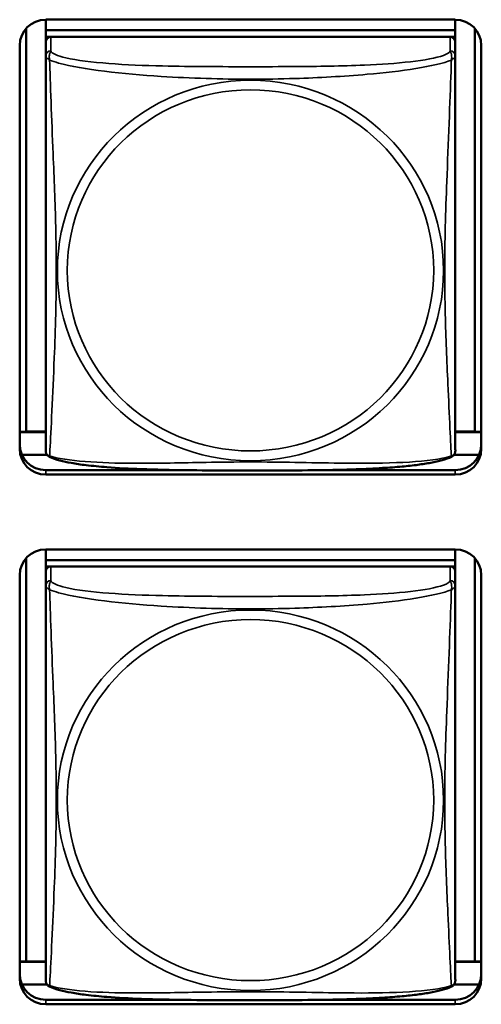
# Model space of a CAD drawing. Units: inches. Extents: x 5.8 to 92.9, y 3.3 to 45.2.
# Drawn here: x 51 to 51.6, y 16.7 to 17.8 of the extents above; entities that cross this region are included whole.
import ezdxf

# ---------------------------------------------------------------- set-up
doc = ezdxf.new("R2010")
doc.units = ezdxf.units.IN
doc.header["$MEASUREMENT"] = 0
doc.layers.add('Visible (ANSI)', color=7, linetype='Continuous', lineweight=50)
doc.layers.add('Visible Narrow (ANSI)', color=7, linetype='Continuous', lineweight=35)

msp = doc.modelspace()

# ---------------------------------------------------------------- linework, layer by layer
at = {"layer": 'Visible (ANSI)'}
for p, q in [((51.0695, 17.8168), (51.0695, 17.8045)), ((51.0695, 17.8168), (51.5419, 17.8168)), ((51.5419, 17.8168), (51.5419, 17.8045)), ((51.0469, 17.3419), (51.0469, 17.8066)), ((51.5419, 17.8045), (51.0695, 17.8045)), ((51.0695, 17.8045), (51.0695, 17.797)), ((51.0695, 17.8045), (51.0695, 17.8045)), ((51.0695, 17.8045), (51.5419, 17.8045)), ((51.0695, 17.7913), (51.0695, 17.797)), ((51.0695, 17.797), (51.0753, 17.797)), ((51.536, 17.797), (51.0754, 17.797)), ((51.5361, 17.797), (51.5419, 17.797)), ((51.5419, 17.8045), (51.5419, 17.797)), ((51.5419, 17.8045), (51.5419, 17.8045)), ((51.5419, 17.797), (51.5419, 17.7913)), ((51.5646, 17.8066), (51.5646, 17.3419)), ((51.0395, 17.322), (51.0395, 17.7872)), ((51.0695, 17.7912), (51.0695, 17.775)), ((51.5419, 17.775), (51.5419, 17.7912)), ((51.5719, 17.7872), (51.5719, 17.322)), ((51.0695, 17.775), (51.0695, 17.3209)), ((51.5419, 17.3209), (51.5419, 17.775)), ((51.0469, 17.3419), (51.0395, 17.3416)), ((51.0695, 17.3419), (51.0469, 17.3419)), ((51.5646, 17.3419), (51.5419, 17.3419)), ((51.5646, 17.3419), (51.5719, 17.3416)), ((51.0695, 17.3415), (51.0395, 17.3415)), ((51.5719, 17.3415), (51.5419, 17.3415)), ((51.071, 17.3153), (51.042, 17.3153)), ((51.5694, 17.3153), (51.5404, 17.3153)), ((51.2217, 17.2976), (51.0695, 17.2976)), ((51.5419, 17.2976), (51.3897, 17.2976)), ((51.5419, 17.2924), (51.0695, 17.2924)), ((51.0695, 17.2062), (51.0695, 17.1939)), ((51.0695, 17.2062), (51.5419, 17.2062)), ((51.5419, 17.2062), (51.5419, 17.1939)), ((51.0469, 16.7313), (51.0469, 17.196)), ((51.5646, 17.196), (51.5646, 16.7313)), ((51.5419, 17.1939), (51.0695, 17.1939)), ((51.0695, 17.1939), (51.0695, 17.1864)), ((51.0695, 17.1939), (51.0695, 17.1939)), ((51.0695, 17.1939), (51.5419, 17.1939)), ((51.0695, 17.1807), (51.0695, 17.1864)), ((51.0695, 17.1864), (51.0753, 17.1864)), ((51.536, 17.1864), (51.0754, 17.1864)), ((51.5361, 17.1864), (51.5419, 17.1864)), ((51.5419, 17.1939), (51.5419, 17.1864)), ((51.5419, 17.1939), (51.5419, 17.1939)), ((51.5419, 17.1864), (51.5419, 17.1807)), ((51.0395, 16.7114), (51.0395, 17.1766)), ((51.0695, 17.1806), (51.0695, 17.1644)), ((51.5419, 17.1644), (51.5419, 17.1806)), ((51.5719, 17.1766), (51.5719, 16.7114)), ((51.0695, 17.1644), (51.0695, 16.7103)), ((51.5419, 16.7103), (51.5419, 17.1644)), ((51.0469, 16.7313), (51.0395, 16.731)), ((51.0695, 16.7309), (51.0395, 16.7309)), ((51.0695, 16.7313), (51.0469, 16.7313)), ((51.5646, 16.7313), (51.5419, 16.7313)), ((51.5719, 16.7309), (51.5419, 16.7309)), ((51.5646, 16.7313), (51.5719, 16.731)), ((51.071, 16.7047), (51.042, 16.7047)), ((51.5694, 16.7047), (51.5404, 16.7047)), ((51.2217, 16.687), (51.0695, 16.687)), ((51.5419, 16.687), (51.3897, 16.687)), ((51.5419, 16.6818), (51.0695, 16.6818))]:
    msp.add_line(p, q, dxfattribs=at)
for centre, start, end in [((51.0833, 17.3208), 180, 187.5461), ((51.5282, 17.3208), 352.4539, 360), ((51.0833, 16.7103), 180, 187.5461), ((51.5282, 16.7103), 352.4539, 360)]:
    msp.add_arc(centre, 0.0138, start, end, dxfattribs=at)
for centre, major_axis, start_param, end_param in [((51.0695, 17.7872), (-0.03, 0), 4.712389, 6.283185), ((51.5419, 17.7872), (0.03, 0), 0, 1.570796), ((51.0754, 17.7912), (-0.00591, 0), 4.712389, 6.283185), ((51.536, 17.7912), (0.00591, 0), 0, 1.570796), ((51.0695, 17.3272), (-0.03, 0), 0, 1.570796), ((51.0695, 17.322), (-0.03, 0), 0, 1.570796), ((51.5419, 17.3272), (0.03, 0), 4.712389, 6.283185), ((51.5419, 17.322), (0.03, 0), 4.712389, 6.283185), ((51.0695, 17.1766), (-0.03, 0), 4.712389, 6.283185), ((51.5419, 17.1766), (0.03, 0), 0, 1.570796), ((51.0754, 17.1806), (-0.00591, 0), 4.712389, 6.283185), ((51.536, 17.1806), (0.00591, 0), 0, 1.570796), ((51.0695, 16.7166), (-0.03, 0), 0, 1.570796), ((51.0695, 16.7114), (-0.03, 0), 0, 1.570796), ((51.5419, 16.7166), (0.03, 0), 4.712389, 6.283185), ((51.5419, 16.7114), (0.03, 0), 4.712389, 6.283185)]:
    msp.add_ellipse(centre, major_axis=major_axis, ratio=0.984808, start_param=start_param, end_param=end_param, dxfattribs=at)
for points, knots in [([(51.0737, 17.313), (51.0731, 17.3133), (51.0726, 17.3136), (51.0716, 17.3145), (51.0712, 17.315), (51.0706, 17.3159), (51.0703, 17.3164), (51.07, 17.3173), (51.0699, 17.3177), (51.0697, 17.3184), (51.0697, 17.3187), (51.0696, 17.319)], [0.02497113, 0.02497113, 0.02497113, 0.02497113, 0.03203261, 0.03203261, 0.03909409, 0.03909409, 0.04615557, 0.04615557, 0.05321705, 0.05321705, 0.06027853, 0.06027853, 0.06027853, 0.06027853]), ([(51.5377, 17.313), (51.5343, 17.3113), (51.5307, 17.3101), (51.5227, 17.3079), (51.5184, 17.3069), (51.509, 17.3052), (51.5041, 17.3044), (51.4931, 17.303), (51.487, 17.3023), (51.4732, 17.301), (51.4656, 17.3005), (51.448, 17.2994), (51.4379, 17.2989), (51.4134, 17.2981), (51.3989, 17.2977), (51.3674, 17.2973), (51.3503, 17.2972), (51.3162, 17.2971), (51.2992, 17.2971), (51.2651, 17.2972), (51.248, 17.2973), (51.2139, 17.2977), (51.1967, 17.2981), (51.1663, 17.2992), (51.1529, 17.2999), (51.1318, 17.3016), (51.1237, 17.3024), (51.11, 17.304), (51.1043, 17.3049), (51.0943, 17.3067), (51.0899, 17.3076), (51.0814, 17.3098), (51.0774, 17.3111), (51.0737, 17.313)], [-1.680262, -1.680262, -1.680262, -1.680262, -1.63036, -1.63036, -1.581705, -1.581705, -1.533846, -1.533846, -1.481001, -1.481001, -1.4192, -1.4192, -1.340893, -1.340893, -1.231233, -1.231233, -1.101488, -1.101488, -0.971744, -0.971744, -0.842, -0.842, -0.712255, -0.712255, -0.607602, -0.607602, -0.539811, -0.539811, -0.485502, -0.485502, -0.437309, -0.437309, -0.382819, -0.382819, -0.382819, -0.382819]), ([(51.5377, 17.313), (51.5383, 17.3133), (51.5389, 17.3136), (51.5398, 17.3145), (51.5402, 17.315), (51.5409, 17.3159), (51.5411, 17.3164), (51.5414, 17.3173), (51.5415, 17.3177), (51.5417, 17.3184), (51.5418, 17.3187), (51.5418, 17.319)], [0.02497113, 0.02497113, 0.02497113, 0.02497113, 0.03203261, 0.03203261, 0.03909409, 0.03909409, 0.04615557, 0.04615557, 0.05321705, 0.05321705, 0.06027853, 0.06027853, 0.06027853, 0.06027853]), ([(51.0737, 16.7024), (51.0731, 16.7027), (51.0726, 16.7031), (51.0716, 16.7039), (51.0712, 16.7044), (51.0706, 16.7054), (51.0703, 16.7058), (51.07, 16.7067), (51.0699, 16.7071), (51.0697, 16.7078), (51.0697, 16.7081), (51.0696, 16.7085)], [0.02497113, 0.02497113, 0.02497113, 0.02497113, 0.03203261, 0.03203261, 0.03909409, 0.03909409, 0.04615557, 0.04615557, 0.05321705, 0.05321705, 0.06027853, 0.06027853, 0.06027853, 0.06027853]), ([(51.5377, 16.7024), (51.5383, 16.7027), (51.5389, 16.7031), (51.5398, 16.7039), (51.5402, 16.7044), (51.5409, 16.7054), (51.5411, 16.7058), (51.5414, 16.7067), (51.5415, 16.7071), (51.5417, 16.7078), (51.5418, 16.7081), (51.5418, 16.7085)], [0.02497113, 0.02497113, 0.02497113, 0.02497113, 0.03203261, 0.03203261, 0.03909409, 0.03909409, 0.04615557, 0.04615557, 0.05321705, 0.05321705, 0.06027853, 0.06027853, 0.06027853, 0.06027853]), ([(51.5377, 16.7024), (51.5343, 16.7007), (51.5307, 16.6995), (51.5227, 16.6973), (51.5184, 16.6963), (51.509, 16.6946), (51.5041, 16.6938), (51.4931, 16.6924), (51.487, 16.6917), (51.4732, 16.6905), (51.4656, 16.6899), (51.448, 16.6888), (51.4379, 16.6883), (51.4134, 16.6875), (51.3989, 16.6872), (51.3674, 16.6867), (51.3503, 16.6866), (51.3162, 16.6865), (51.2992, 16.6865), (51.2651, 16.6866), (51.248, 16.6867), (51.2139, 16.6871), (51.1967, 16.6875), (51.1663, 16.6886), (51.1529, 16.6894), (51.1318, 16.691), (51.1237, 16.6918), (51.11, 16.6935), (51.1043, 16.6943), (51.0943, 16.6961), (51.0899, 16.697), (51.0814, 16.6993), (51.0774, 16.7005), (51.0737, 16.7024)], [-1.680262, -1.680262, -1.680262, -1.680262, -1.63036, -1.63036, -1.581705, -1.581705, -1.533846, -1.533846, -1.481001, -1.481001, -1.4192, -1.4192, -1.340893, -1.340893, -1.231233, -1.231233, -1.101488, -1.101488, -0.971744, -0.971744, -0.842, -0.842, -0.712255, -0.712255, -0.607602, -0.607602, -0.539811, -0.539811, -0.485502, -0.485502, -0.437309, -0.437309, -0.382819, -0.382819, -0.382819, -0.382819])]:
    msp.add_open_spline(points, degree=3, knots=knots, dxfattribs=at)
at = {"layer": 'Visible Narrow (ANSI)'}
for p, q in [((51.0754, 17.7808), (51.0754, 17.797)), ((51.536, 17.797), (51.536, 17.7808)), ((51.0695, 17.2976), (51.0695, 17.2924)), ((51.5419, 17.2976), (51.5419, 17.2924)), ((51.0754, 17.1703), (51.0754, 17.1864)), ((51.536, 17.1864), (51.536, 17.1703)), ((51.0695, 16.687), (51.0695, 16.6818)), ((51.5419, 16.687), (51.5419, 16.6818))]:
    msp.add_line(p, q, dxfattribs=at)
for centre, major_axis, start_param, end_param in [((51.0754, 17.775), (-0.00591, 0), 4.712389, 6.283185), ((51.536, 17.775), (0.00591, 0), 0, 1.570796), ((51.0754, 17.1644), (-0.00591, 0), 4.712389, 6.283185), ((51.536, 17.1644), (0.00591, 0), 0, 1.570796)]:
    msp.add_ellipse(centre, major_axis=major_axis, ratio=0.984808, start_param=start_param, end_param=end_param, dxfattribs=at)
for centre, major_axis in [((51.3057, 17.5276), (0.2227, 0)), ((51.3057, 17.5278), (-0.2113, 0)), ((51.3057, 16.917), (0.2227, 0)), ((51.3057, 16.9172), (-0.2113, 0))]:
    msp.add_ellipse(centre, major_axis=major_axis, ratio=0.984808, dxfattribs=at)
for points, knots in [([(51.0695, 17.775), (51.0695, 17.7748), (51.0695, 17.7746), (51.0696, 17.7742), (51.0696, 17.774), (51.0697, 17.7738), (51.0698, 17.7737), (51.07, 17.7735), (51.07, 17.7734), (51.0702, 17.7732), (51.0704, 17.773), (51.071, 17.7726), (51.0715, 17.7722), (51.0726, 17.7713), (51.0733, 17.7709), (51.074, 17.7703)], [-0.0844808, -0.0844808, -0.0844808, -0.0844808, -0.06943799, -0.06943799, -0.05587828, -0.05587828, -0.04740346, -0.04740346, -0.04210669, -0.04210669, -0.03151317, -0.03151317, -0.01456352, -0.01456352, 0.00026741, 0.00026741, 0.00026741, 0.00026741]), ([(51.074, 17.7703), (51.0738, 17.7714), (51.0737, 17.7724), (51.0736, 17.7743), (51.0737, 17.7752), (51.0739, 17.7764), (51.074, 17.7769), (51.0741, 17.7775), (51.0742, 17.7777), (51.0743, 17.7781), (51.0744, 17.7784), (51.0747, 17.7791), (51.0749, 17.7794), (51.0752, 17.7802), (51.0753, 17.7805), (51.0754, 17.7808)], [-0.00026741, -0.00026741, -0.00026741, -0.00026741, 0.01456352, 0.01456352, 0.03151317, 0.03151317, 0.04210669, 0.04210669, 0.04740346, 0.04740346, 0.05587828, 0.05587828, 0.06943799, 0.06943799, 0.0844808, 0.0844808, 0.0844808, 0.0844808]), ([(51.536, 17.7808), (51.5354, 17.779), (51.5327, 17.7772), (51.5283, 17.7756), (51.5202, 17.7726), (51.5063, 17.7701), (51.4902, 17.7683), (51.474, 17.7664), (51.4558, 17.7652), (51.4372, 17.7644), (51.4108, 17.7633), (51.3835, 17.7629), (51.3565, 17.7627), (51.3396, 17.7626), (51.3226, 17.7626), (51.3057, 17.7626), (51.2719, 17.7626), (51.238, 17.7626), (51.2043, 17.7634), (51.1623, 17.7644), (51.1184, 17.7669), (51.0928, 17.7728), (51.0828, 17.7751), (51.0763, 17.778), (51.0754, 17.7808)], [0.325731, 0.325731, 0.325731, 0.325731, 0.404774, 0.404774, 0.404774, 0.550532, 0.550532, 0.550532, 0.69629, 0.69629, 0.69629, 0.902598, 0.902598, 0.902598, 1.03154, 1.03154, 1.03154, 1.289425, 1.289425, 1.289425, 1.610774, 1.610774, 1.610774, 1.73735, 1.73735, 1.73735, 1.73735]), ([(51.536, 17.7808), (51.5361, 17.7805), (51.5363, 17.7802), (51.5366, 17.7794), (51.5367, 17.7791), (51.537, 17.7784), (51.5371, 17.7781), (51.5372, 17.7777), (51.5373, 17.7775), (51.5375, 17.7769), (51.5376, 17.7764), (51.5377, 17.7752), (51.5378, 17.7743), (51.5377, 17.7724), (51.5376, 17.7714), (51.5374, 17.7703)], [-0.0844808, -0.0844808, -0.0844808, -0.0844808, -0.06943799, -0.06943799, -0.05587828, -0.05587828, -0.04740346, -0.04740346, -0.04210669, -0.04210669, -0.03151317, -0.03151317, -0.01456352, -0.01456352, 0.00026741, 0.00026741, 0.00026741, 0.00026741]), ([(51.5374, 17.7703), (51.5382, 17.7709), (51.5388, 17.7713), (51.5399, 17.7722), (51.5404, 17.7726), (51.541, 17.773), (51.5412, 17.7732), (51.5414, 17.7734), (51.5415, 17.7735), (51.5416, 17.7737), (51.5417, 17.7738), (51.5418, 17.774), (51.5419, 17.7742), (51.5419, 17.7746), (51.5419, 17.7748), (51.5419, 17.775)], [-0.00026741, -0.00026741, -0.00026741, -0.00026741, 0.01456352, 0.01456352, 0.03151317, 0.03151317, 0.04210669, 0.04210669, 0.04740346, 0.04740346, 0.05587828, 0.05587828, 0.06943799, 0.06943799, 0.0844808, 0.0844808, 0.0844808, 0.0844808]), ([(51.074, 17.7703), (51.0769, 17.7691), (51.0804, 17.768), (51.0844, 17.7668), (51.112, 17.7591), (51.159, 17.7542), (51.2025, 17.7514), (51.2375, 17.7492), (51.2716, 17.7482), (51.3057, 17.7482), (51.3228, 17.7482), (51.3398, 17.7484), (51.357, 17.749), (51.3845, 17.7498), (51.4126, 17.7514), (51.4403, 17.7538), (51.4598, 17.7555), (51.4792, 17.7577), (51.4965, 17.7605), (51.5136, 17.7632), (51.5286, 17.7666), (51.5374, 17.7703)], [-1.657319, -1.657319, -1.657319, -1.657319, -1.610774, -1.610774, -1.610774, -1.289425, -1.289425, -1.289425, -1.03154, -1.03154, -1.03154, -0.902598, -0.902598, -0.902598, -0.69629, -0.69629, -0.69629, -0.550532, -0.550532, -0.550532, -0.405761, -0.405761, -0.405761, -0.405761]), ([(51.074, 17.314), (51.0741, 17.3157), (51.0743, 17.3181), (51.0744, 17.3211), (51.0755, 17.3416), (51.0777, 17.3852), (51.0794, 17.4269), (51.0807, 17.4604), (51.0817, 17.494), (51.0817, 17.5276), (51.0817, 17.5444), (51.0815, 17.5612), (51.0811, 17.5782), (51.0804, 17.6055), (51.0792, 17.6336), (51.0781, 17.6621), (51.0772, 17.6823), (51.0764, 17.7027), (51.0757, 17.7218), (51.075, 17.7408), (51.0744, 17.7583), (51.074, 17.7703)], [-1.657319, -1.657319, -1.657319, -1.657319, -1.610774, -1.610774, -1.610774, -1.289425, -1.289425, -1.289425, -1.03154, -1.03154, -1.03154, -0.902598, -0.902598, -0.902598, -0.69629, -0.69629, -0.69629, -0.550532, -0.550532, -0.550532, -0.405761, -0.405761, -0.405761, -0.405761]), ([(51.5374, 17.7703), (51.5373, 17.7664), (51.5372, 17.762), (51.537, 17.7571), (51.5359, 17.7232), (51.5338, 17.6741), (51.5321, 17.6302), (51.5307, 17.5949), (51.5297, 17.5612), (51.5297, 17.5276), (51.5297, 17.5108), (51.5299, 17.4941), (51.5304, 17.4773), (51.531, 17.4504), (51.5322, 17.4231), (51.5334, 17.3971), (51.5342, 17.3788), (51.535, 17.3611), (51.5358, 17.3461), (51.5365, 17.3313), (51.5371, 17.3193), (51.5374, 17.314)], [-1.657319, -1.657319, -1.657319, -1.657319, -1.610774, -1.610774, -1.610774, -1.289425, -1.289425, -1.289425, -1.03154, -1.03154, -1.03154, -0.902598, -0.902598, -0.902598, -0.69629, -0.69629, -0.69629, -0.550532, -0.550532, -0.550532, -0.405761, -0.405761, -0.405761, -0.405761]), ([(51.074, 17.314), (51.0733, 17.3141), (51.0726, 17.3144), (51.0715, 17.3151), (51.071, 17.3156), (51.0704, 17.3164), (51.0702, 17.3168), (51.07, 17.3173), (51.07, 17.3175), (51.0698, 17.318), (51.0697, 17.3183), (51.0697, 17.3187), (51.0696, 17.3189), (51.0696, 17.319)], [-0.00026741, -0.00026741, -0.00026741, -0.00026741, 0.01456352, 0.01456352, 0.03151317, 0.03151317, 0.04210669, 0.04210669, 0.04740346, 0.04740346, 0.05587828, 0.05587828, 0.06027853, 0.06027853, 0.06027853, 0.06027853]), ([(51.0737, 17.313), (51.0737, 17.313), (51.0737, 17.313), (51.0737, 17.3133), (51.0738, 17.3136), (51.074, 17.314)], [-0.02497113, -0.02497113, -0.02497113, -0.02497113, -0.01456352, -0.01456352, 0.00026741, 0.00026741, 0.00026741, 0.00026741]), ([(51.5374, 17.314), (51.5346, 17.313), (51.5311, 17.3121), (51.5271, 17.3113), (51.4994, 17.3057), (51.4524, 17.3051), (51.4089, 17.3056), (51.374, 17.3061), (51.3398, 17.307), (51.3057, 17.307), (51.2887, 17.307), (51.2716, 17.3068), (51.2545, 17.3065), (51.227, 17.306), (51.1988, 17.3053), (51.1712, 17.3055), (51.1516, 17.3055), (51.1323, 17.3061), (51.115, 17.3074), (51.0978, 17.3088), (51.0829, 17.311), (51.074, 17.314)], [-1.657319, -1.657319, -1.657319, -1.657319, -1.610774, -1.610774, -1.610774, -1.289425, -1.289425, -1.289425, -1.03154, -1.03154, -1.03154, -0.902598, -0.902598, -0.902598, -0.69629, -0.69629, -0.69629, -0.550532, -0.550532, -0.550532, -0.405761, -0.405761, -0.405761, -0.405761]), ([(51.5418, 17.319), (51.5418, 17.3189), (51.5418, 17.3187), (51.5417, 17.3183), (51.5416, 17.318), (51.5415, 17.3175), (51.5414, 17.3173), (51.5412, 17.3168), (51.541, 17.3164), (51.5404, 17.3156), (51.5399, 17.3151), (51.5388, 17.3144), (51.5382, 17.3141), (51.5374, 17.314)], [-0.06027853, -0.06027853, -0.06027853, -0.06027853, -0.05587828, -0.05587828, -0.04740346, -0.04740346, -0.04210669, -0.04210669, -0.03151317, -0.03151317, -0.01456352, -0.01456352, 0.00026741, 0.00026741, 0.00026741, 0.00026741]), ([(51.5374, 17.314), (51.5376, 17.3136), (51.5377, 17.3133), (51.5378, 17.313), (51.5378, 17.313), (51.5377, 17.313)], [-0.00026741, -0.00026741, -0.00026741, -0.00026741, 0.01456352, 0.01456352, 0.02497113, 0.02497113, 0.02497113, 0.02497113]), ([(51.0695, 17.1644), (51.0695, 17.1642), (51.0695, 17.164), (51.0696, 17.1636), (51.0696, 17.1635), (51.0697, 17.1632), (51.0698, 17.1631), (51.07, 17.1629), (51.07, 17.1629), (51.0702, 17.1626), (51.0704, 17.1625), (51.071, 17.162), (51.0715, 17.1616), (51.0726, 17.1608), (51.0733, 17.1603), (51.074, 17.1597)], [-0.0844808, -0.0844808, -0.0844808, -0.0844808, -0.06943799, -0.06943799, -0.05587828, -0.05587828, -0.04740346, -0.04740346, -0.04210669, -0.04210669, -0.03151317, -0.03151317, -0.01456352, -0.01456352, 0.00026741, 0.00026741, 0.00026741, 0.00026741]), ([(51.074, 17.1597), (51.0738, 17.1608), (51.0737, 17.1618), (51.0736, 17.1637), (51.0737, 17.1646), (51.0739, 17.1659), (51.074, 17.1663), (51.0741, 17.1669), (51.0742, 17.1671), (51.0743, 17.1676), (51.0744, 17.1678), (51.0747, 17.1685), (51.0749, 17.1689), (51.0752, 17.1696), (51.0753, 17.1699), (51.0754, 17.1703)], [-0.00026741, -0.00026741, -0.00026741, -0.00026741, 0.01456352, 0.01456352, 0.03151317, 0.03151317, 0.04210669, 0.04210669, 0.04740346, 0.04740346, 0.05587828, 0.05587828, 0.06943799, 0.06943799, 0.0844808, 0.0844808, 0.0844808, 0.0844808]), ([(51.536, 17.1703), (51.5354, 17.1685), (51.5327, 17.1667), (51.5283, 17.165), (51.5202, 17.162), (51.5063, 17.1595), (51.4902, 17.1577), (51.474, 17.1558), (51.4558, 17.1546), (51.4372, 17.1538), (51.4108, 17.1527), (51.3835, 17.1523), (51.3565, 17.1522), (51.3396, 17.1521), (51.3226, 17.152), (51.3057, 17.152), (51.2719, 17.152), (51.238, 17.1521), (51.2043, 17.1529), (51.1623, 17.1539), (51.1184, 17.1563), (51.0928, 17.1622), (51.0828, 17.1646), (51.0763, 17.1674), (51.0754, 17.1703)], [0.325731, 0.325731, 0.325731, 0.325731, 0.404774, 0.404774, 0.404774, 0.550532, 0.550532, 0.550532, 0.69629, 0.69629, 0.69629, 0.902598, 0.902598, 0.902598, 1.03154, 1.03154, 1.03154, 1.289425, 1.289425, 1.289425, 1.610774, 1.610774, 1.610774, 1.73735, 1.73735, 1.73735, 1.73735]), ([(51.536, 17.1703), (51.5361, 17.1699), (51.5363, 17.1696), (51.5366, 17.1689), (51.5367, 17.1685), (51.537, 17.1678), (51.5371, 17.1676), (51.5372, 17.1671), (51.5373, 17.1669), (51.5375, 17.1663), (51.5376, 17.1659), (51.5377, 17.1646), (51.5378, 17.1637), (51.5377, 17.1618), (51.5376, 17.1608), (51.5374, 17.1597)], [-0.0844808, -0.0844808, -0.0844808, -0.0844808, -0.06943799, -0.06943799, -0.05587828, -0.05587828, -0.04740346, -0.04740346, -0.04210669, -0.04210669, -0.03151317, -0.03151317, -0.01456352, -0.01456352, 0.00026741, 0.00026741, 0.00026741, 0.00026741]), ([(51.5374, 17.1597), (51.5382, 17.1603), (51.5388, 17.1608), (51.5399, 17.1616), (51.5404, 17.162), (51.541, 17.1625), (51.5412, 17.1626), (51.5414, 17.1629), (51.5415, 17.1629), (51.5416, 17.1631), (51.5417, 17.1632), (51.5418, 17.1635), (51.5419, 17.1636), (51.5419, 17.164), (51.5419, 17.1642), (51.5419, 17.1644)], [-0.00026741, -0.00026741, -0.00026741, -0.00026741, 0.01456352, 0.01456352, 0.03151317, 0.03151317, 0.04210669, 0.04210669, 0.04740346, 0.04740346, 0.05587828, 0.05587828, 0.06943799, 0.06943799, 0.0844808, 0.0844808, 0.0844808, 0.0844808]), ([(51.074, 17.1597), (51.0769, 17.1585), (51.0804, 17.1574), (51.0844, 17.1563), (51.112, 17.1485), (51.159, 17.1437), (51.2025, 17.1409), (51.2375, 17.1386), (51.2716, 17.1376), (51.3057, 17.1376), (51.3228, 17.1376), (51.3398, 17.1379), (51.357, 17.1384), (51.3845, 17.1393), (51.4126, 17.1408), (51.4403, 17.1432), (51.4598, 17.145), (51.4792, 17.1471), (51.4965, 17.1499), (51.5136, 17.1527), (51.5286, 17.156), (51.5374, 17.1597)], [-1.657319, -1.657319, -1.657319, -1.657319, -1.610774, -1.610774, -1.610774, -1.289425, -1.289425, -1.289425, -1.03154, -1.03154, -1.03154, -0.902598, -0.902598, -0.902598, -0.69629, -0.69629, -0.69629, -0.550532, -0.550532, -0.550532, -0.405761, -0.405761, -0.405761, -0.405761]), ([(51.074, 16.7034), (51.0741, 16.7051), (51.0743, 16.7075), (51.0744, 16.7105), (51.0755, 16.731), (51.0777, 16.7746), (51.0794, 16.8163), (51.0807, 16.8498), (51.0817, 16.8834), (51.0817, 16.917), (51.0817, 16.9338), (51.0815, 16.9506), (51.0811, 16.9677), (51.0804, 16.9949), (51.0792, 17.023), (51.0781, 17.0516), (51.0772, 17.0717), (51.0764, 17.0921), (51.0757, 17.1112), (51.075, 17.1302), (51.0744, 17.1477), (51.074, 17.1597)], [-1.657319, -1.657319, -1.657319, -1.657319, -1.610774, -1.610774, -1.610774, -1.289425, -1.289425, -1.289425, -1.03154, -1.03154, -1.03154, -0.902598, -0.902598, -0.902598, -0.69629, -0.69629, -0.69629, -0.550532, -0.550532, -0.550532, -0.405761, -0.405761, -0.405761, -0.405761]), ([(51.5374, 17.1597), (51.5373, 17.1559), (51.5372, 17.1514), (51.537, 17.1465), (51.5359, 17.1126), (51.5338, 17.0636), (51.5321, 17.0196), (51.5307, 16.9843), (51.5297, 16.9506), (51.5297, 16.917), (51.5297, 16.9002), (51.5299, 16.8835), (51.5304, 16.8667), (51.531, 16.8398), (51.5322, 16.8125), (51.5334, 16.7865), (51.5342, 16.7682), (51.535, 16.7505), (51.5358, 16.7355), (51.5365, 16.7207), (51.5371, 16.7087), (51.5374, 16.7034)], [-1.657319, -1.657319, -1.657319, -1.657319, -1.610774, -1.610774, -1.610774, -1.289425, -1.289425, -1.289425, -1.03154, -1.03154, -1.03154, -0.902598, -0.902598, -0.902598, -0.69629, -0.69629, -0.69629, -0.550532, -0.550532, -0.550532, -0.405761, -0.405761, -0.405761, -0.405761]), ([(51.074, 16.7034), (51.0733, 16.7036), (51.0726, 16.7038), (51.0715, 16.7045), (51.071, 16.705), (51.0704, 16.7058), (51.0702, 16.7062), (51.07, 16.7067), (51.07, 16.7069), (51.0698, 16.7074), (51.0697, 16.7077), (51.0697, 16.7081), (51.0696, 16.7083), (51.0696, 16.7085)], [-0.00026741, -0.00026741, -0.00026741, -0.00026741, 0.01456352, 0.01456352, 0.03151317, 0.03151317, 0.04210669, 0.04210669, 0.04740346, 0.04740346, 0.05587828, 0.05587828, 0.06027853, 0.06027853, 0.06027853, 0.06027853]), ([(51.5418, 16.7085), (51.5418, 16.7083), (51.5418, 16.7081), (51.5417, 16.7077), (51.5416, 16.7074), (51.5415, 16.7069), (51.5414, 16.7067), (51.5412, 16.7062), (51.541, 16.7058), (51.5404, 16.705), (51.5399, 16.7045), (51.5388, 16.7038), (51.5382, 16.7036), (51.5374, 16.7034)], [-0.06027853, -0.06027853, -0.06027853, -0.06027853, -0.05587828, -0.05587828, -0.04740346, -0.04740346, -0.04210669, -0.04210669, -0.03151317, -0.03151317, -0.01456352, -0.01456352, 0.00026741, 0.00026741, 0.00026741, 0.00026741]), ([(51.0737, 16.7024), (51.0737, 16.7024), (51.0737, 16.7025), (51.0737, 16.7027), (51.0738, 16.703), (51.074, 16.7034)], [-0.02497113, -0.02497113, -0.02497113, -0.02497113, -0.01456352, -0.01456352, 0.00026741, 0.00026741, 0.00026741, 0.00026741]), ([(51.5374, 16.7034), (51.5346, 16.7024), (51.5311, 16.7015), (51.5271, 16.7007), (51.4994, 16.6951), (51.4524, 16.6945), (51.4089, 16.695), (51.374, 16.6955), (51.3398, 16.6964), (51.3057, 16.6964), (51.2887, 16.6964), (51.2716, 16.6962), (51.2545, 16.6959), (51.227, 16.6955), (51.1988, 16.6947), (51.1712, 16.6949), (51.1516, 16.695), (51.1323, 16.6955), (51.115, 16.6968), (51.0978, 16.6982), (51.0829, 16.7004), (51.074, 16.7034)], [-1.657319, -1.657319, -1.657319, -1.657319, -1.610774, -1.610774, -1.610774, -1.289425, -1.289425, -1.289425, -1.03154, -1.03154, -1.03154, -0.902598, -0.902598, -0.902598, -0.69629, -0.69629, -0.69629, -0.550532, -0.550532, -0.550532, -0.405761, -0.405761, -0.405761, -0.405761]), ([(51.5374, 16.7034), (51.5376, 16.703), (51.5377, 16.7027), (51.5378, 16.7025), (51.5378, 16.7024), (51.5377, 16.7024)], [-0.00026741, -0.00026741, -0.00026741, -0.00026741, 0.01456352, 0.01456352, 0.02497113, 0.02497113, 0.02497113, 0.02497113])]:
    msp.add_open_spline(points, degree=3, knots=knots, dxfattribs=at)

doc.saveas('drawing.dxf')
